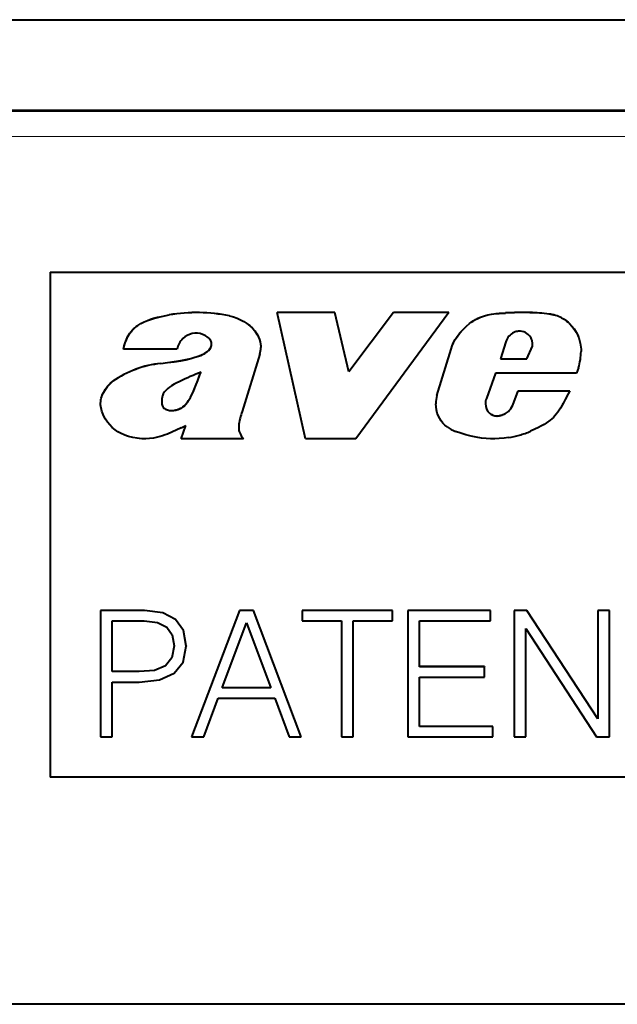
# Model space of a CAD drawing. Extents: x 0 to 420, y 0 to 297.
# Drawn here: x 294 to 306, y 140 to 160 of the extents above; entities that cross this region are included whole.
import ezdxf

# ---------------------------------------------------------------- set-up
doc = ezdxf.new("R2010")
doc.units = 0

msp = doc.modelspace()

# ---------------------------------------------------------------- linework, layer by layer
at = {"color": 7, "lineweight": 40}
for p, q in [((245.412857, 159.838196), (403.414215, 159.838196)), ((401.613556, 158.038208), (247.213531, 158.038208)), ((294.413544, 154.838196), (354.413544, 154.838196)), ((294.413544, 154.838196), (294.413544, 144.838196)), ((300.055206, 154.03833), (298.911041, 154.03833)), ((298.911041, 154.03833), (298.911041, 154.036591)), ((300.055206, 154.036591), (298.911041, 154.036591)), ((299.476318, 151.536957), (298.911041, 154.036591)), ((300.331482, 152.864441), (300.055206, 154.03833)), ((300.055206, 154.03833), (300.055206, 154.036591)), ((300.331482, 152.862701), (300.055206, 154.036591)), ((301.220734, 154.03833), (300.331482, 152.864441)), ((301.220734, 154.036591), (300.331482, 152.862701)), ((302.311859, 154.036591), (300.472626, 151.536957)), ((301.220734, 154.03833), (301.220734, 154.036591)), ((302.311859, 154.03833), (301.220734, 154.03833)), ((302.311859, 154.036591), (301.220734, 154.036591)), ((302.311859, 154.03833), (302.311859, 154.036591)), ((304.547791, 153.935638), (304.547791, 153.933899)), ((295.865387, 153.313477), (295.865387, 153.311737)), ((296.927856, 153.311737), (295.865387, 153.311737)), ((297.610657, 153.384369), (297.610657, 153.382629)), ((298.587891, 153.349548), (298.587891, 153.348526)), ((302.078491, 152.394897), (302.359436, 153.315216)), ((302.078491, 152.393158), (302.359436, 153.313477)), ((303.444336, 153.460602), (303.339905, 153.118835)), ((303.862762, 153.12059), (303.97171, 153.372223)), ((303.862762, 153.118835), (303.97171, 153.370468)), ((303.97171, 153.372223), (303.97171, 153.370468)), ((298.56778, 153.213791), (298.216919, 152.080994)), ((303.339905, 153.12059), (303.862762, 153.12059)), ((303.339905, 153.118835), (303.862762, 153.118835)), ((303.862762, 153.12059), (303.862762, 153.118835)), ((304.934692, 153.269531), (304.934692, 153.268524)), ((296.60791, 153.032166), (296.60791, 153.030426)), ((304.884277, 152.946411), (304.846222, 152.840927)), ((303.242401, 152.840927), (303.058044, 152.333237)), ((304.846222, 152.840927), (303.242401, 152.840927)), ((295.657104, 152.678375), (295.657104, 152.676636)), ((302.078491, 152.394897), (302.078491, 152.393158)), ((303.585388, 152.203537), (303.685394, 152.4888)), ((303.585388, 152.201782), (303.685394, 152.487045)), ((303.685394, 152.4888), (304.710815, 152.4888)), ((303.685394, 152.4888), (303.685394, 152.487045)), ((303.685394, 152.487045), (304.710815, 152.487061)), ((304.710815, 152.4888), (304.710815, 152.487061)), ((295.413544, 152.23996), (295.41568, 152.282043)), ((295.413544, 152.238205), (295.41568, 152.280304)), ((295.413544, 152.239517), (295.413544, 152.238495)), ((295.41568, 152.282043), (295.41568, 152.280304)), ((296.625244, 152.271149), (296.625244, 152.269409)), ((296.653015, 152.163757), (296.653015, 152.162003)), ((296.719116, 152.118683), (296.719116, 152.116943)), ((296.87616, 152.103653), (296.87616, 152.101913)), ((296.976807, 152.130707), (296.976807, 152.128952)), ((302.0578, 152.2341), (302.0578, 152.233093)), ((303.541077, 152.136688), (303.585388, 152.203537)), ((303.541077, 152.134949), (303.585388, 152.201782)), ((303.541077, 152.136688), (303.541077, 152.134949)), ((303.585388, 152.203537), (303.585388, 152.201782)), ((296.801025, 152.098389), (296.801025, 152.096649)), ((298.179321, 151.948044), (298.166687, 151.897278)), ((303.127899, 152.039795), (303.127899, 152.038055)), ((303.203766, 152.00148), (303.203766, 151.999741)), ((303.296173, 151.99173), (303.296173, 151.989975)), ((303.393829, 152.020264), (303.393829, 152.018524)), ((303.479492, 152.065338), (303.479492, 152.063583)), ((297.010162, 151.753723), (296.742371, 151.632828)), ((297.010162, 151.753723), (297.099854, 151.800446)), ((297.012024, 151.538712), (297.099854, 151.802185)), ((297.012024, 151.536957), (297.099854, 151.800446)), ((298.15094, 151.754059), (298.15094, 151.752319)), ((297.012024, 151.538712), (297.012024, 151.536957)), ((298.242584, 151.536957), (297.012024, 151.536957)), ((298.169708, 151.658676), (298.169708, 151.656921)), ((298.201263, 151.599335), (298.242584, 151.538712)), ((298.201263, 151.599335), (298.201263, 151.597595)), ((298.201263, 151.597595), (298.242584, 151.536957)), ((298.242584, 151.538696), (298.242584, 151.536957)), ((300.472626, 151.536957), (299.476318, 151.536957)), ((296.286285, 148.137695), (295.413544, 148.137695)), ((295.413544, 148.137695), (295.413544, 148.135956)), ((296.286285, 148.135956), (295.413544, 148.135956)), ((295.413544, 148.135956), (295.413544, 145.636337)), ((296.644409, 148.092514), (296.286285, 148.137695)), ((296.286285, 148.137695), (296.286285, 148.135956)), ((296.644409, 148.090775), (296.286285, 148.135956)), ((296.898254, 147.960388), (296.644409, 148.092514)), ((296.644409, 148.092514), (296.644409, 148.090775)), ((296.898254, 147.958649), (296.644409, 148.090775)), ((298.167358, 148.137695), (297.21814, 145.638092)), ((298.167358, 148.135956), (297.21814, 145.636337)), ((298.167358, 148.137695), (298.167358, 148.135956)), ((298.442047, 148.137695), (298.167358, 148.137695)), ((298.442047, 148.135956), (298.167358, 148.135956)), ((299.391296, 145.638092), (298.442047, 148.137695)), ((298.442047, 148.137695), (298.442047, 148.135956)), ((299.391296, 145.636337), (298.442047, 148.135956)), ((301.195862, 148.137695), (299.408691, 148.137695)), ((299.408691, 148.137695), (299.408691, 148.135956)), ((301.195862, 148.135956), (299.408691, 148.135956)), ((299.408691, 148.135956), (299.408691, 147.930832)), ((301.195862, 148.137695), (301.195862, 148.135956)), ((301.195862, 147.930832), (301.195862, 148.135956)), ((301.505341, 148.137695), (301.505341, 148.135956)), ((303.143036, 148.137695), (301.505341, 148.137695)), ((301.505341, 148.135956), (301.505341, 145.636337)), ((303.143036, 148.135956), (301.505341, 148.135956)), ((303.143036, 148.137695), (303.143036, 148.135956)), ((303.143036, 147.930832), (303.143036, 148.135956)), ((303.608948, 148.137695), (303.608948, 148.135956)), ((303.862793, 148.137695), (303.608948, 148.137695)), ((303.608948, 148.135956), (303.608948, 145.636337)), ((303.862793, 148.135956), (303.608948, 148.135956)), ((305.267517, 145.992691), (303.862793, 148.137695)), ((303.862793, 148.137695), (303.862793, 148.135956)), ((305.267517, 145.990936), (303.862793, 148.135956)), ((305.497009, 148.137695), (305.267517, 148.137695)), ((305.267517, 148.137695), (305.267517, 148.135956)), ((305.497009, 148.135956), (305.267517, 148.135956)), ((305.267517, 148.135956), (305.267517, 145.990936)), ((305.497009, 148.137695), (305.497009, 148.135956)), ((305.497009, 145.636337), (305.497009, 148.135956)), ((295.643036, 146.926117), (295.643036, 147.930832)), ((295.643036, 147.930832), (296.275848, 147.930832)), ((296.275848, 147.930832), (296.5401, 147.899567)), ((296.5401, 147.899567), (296.724396, 147.809158)), ((297.054718, 147.741394), (296.898254, 147.960388)), ((296.898254, 147.960388), (296.898254, 147.958649)), ((297.054718, 147.739639), (296.898254, 147.958649)), ((297.819672, 146.606293), (298.302979, 147.892578)), ((298.302979, 147.892578), (298.789764, 146.606293)), ((299.408691, 147.930832), (300.187531, 147.930832)), ((300.187531, 147.930832), (300.187531, 145.636337)), ((300.417023, 145.636337), (300.417023, 147.930832)), ((300.417023, 147.930832), (301.195862, 147.930832)), ((301.734833, 147.023483), (301.734833, 147.930832)), ((301.734833, 147.930832), (303.143036, 147.930832)), ((296.724396, 147.809158), (296.832184, 147.656189)), ((296.832184, 147.656189), (296.870422, 147.437195)), ((297.106873, 147.435455), (297.054718, 147.741394)), ((297.054718, 147.741394), (297.054718, 147.739639)), ((297.106873, 147.433701), (297.054718, 147.739639)), ((303.83844, 145.636337), (303.83844, 147.781342)), ((303.83844, 147.781342), (305.243164, 145.636337)), ((296.870422, 147.438934), (296.825226, 147.199051)), ((296.870422, 147.437195), (296.825226, 147.197296)), ((297.04776, 147.11734), (297.106873, 147.433701)), ((297.106873, 147.435455), (297.106873, 147.433701)), ((296.700073, 147.042587), (296.484467, 146.952194)), ((296.700073, 147.040848), (296.484467, 146.950455)), ((296.825226, 147.199051), (296.700073, 147.042587)), ((296.825226, 147.197296), (296.700073, 147.040848)), ((296.700073, 147.042587), (296.700073, 147.040848)), ((296.825226, 147.199051), (296.825226, 147.197296)), ((296.873901, 146.894836), (297.04776, 147.11734)), ((296.178497, 146.927856), (295.643036, 146.927856)), ((296.178497, 146.926117), (295.643036, 146.926117)), ((296.484467, 146.952194), (296.178497, 146.927856)), ((296.484467, 146.950455), (296.178497, 146.926117)), ((296.178497, 146.927856), (296.178497, 146.926117)), ((296.484467, 146.952194), (296.484467, 146.950455)), ((296.581848, 146.762726), (296.873901, 146.894836)), ((303.021332, 147.025223), (301.734833, 147.025223)), ((303.021332, 147.023483), (301.734833, 147.023483)), ((303.021332, 147.025223), (303.021332, 147.023483)), ((303.021332, 146.818359), (303.021332, 147.023483)), ((295.643036, 145.636337), (295.643036, 146.721008)), ((295.643036, 146.721008), (296.175018, 146.721008)), ((296.175018, 146.721008), (296.581848, 146.762726)), ((301.734833, 145.841461), (301.734833, 146.818359)), ((301.734833, 146.818359), (303.021332, 146.818359)), ((298.789764, 146.608032), (297.819672, 146.608032)), ((298.789764, 146.606293), (297.819672, 146.606293)), ((297.458069, 145.636337), (297.743164, 146.401169)), ((297.743164, 146.401169), (298.869751, 146.401169)), ((298.869751, 146.401169), (299.151367, 145.636337)), ((303.184753, 145.843201), (301.734833, 145.843201)), ((303.184753, 145.841461), (301.734833, 145.841461)), ((303.184753, 145.843201), (303.184753, 145.841461)), ((303.184753, 145.636337), (303.184753, 145.841461)), ((295.413544, 145.636337), (295.643036, 145.636337)), ((297.21814, 145.638092), (297.21814, 145.636337)), ((297.21814, 145.636337), (297.458069, 145.636337)), ((299.151367, 145.636337), (299.391296, 145.636337)), ((299.391296, 145.638092), (299.391296, 145.636337)), ((300.187531, 145.636337), (300.417023, 145.636337)), ((301.505341, 145.636337), (303.184753, 145.636337)), ((303.608948, 145.636337), (303.83844, 145.636337)), ((305.243164, 145.636337), (305.497009, 145.636337)), ((354.413544, 144.838196), (294.413544, 144.838196)), ((401.59082, 140.338196), (247.236252, 140.338196))]:
    msp.add_line(p, q, dxfattribs=at)
at = {"color": 7, "lineweight": 18}
for p, q in [((401.593445, 158.018097), (247.233643, 158.018097)), ((401.593445, 157.52684), (247.233643, 157.52684)), ((296.772308, 153.992432), (296.772308, 153.990677)), ((297.967987, 153.972015), (297.967987, 153.970261)), ((303.435974, 154.031036), (303.435974, 154.029297)), ((303.92276, 154.037048), (303.92276, 154.035309)), ((304.301392, 154.008514), (304.301392, 154.00676)), ((302.359436, 153.315216), (302.359436, 153.313477)), ((297.326691, 153.16655), (297.326691, 153.164795)), ((297.193909, 152.357544), (297.193909, 152.355789))]:
    msp.add_line(p, q, dxfattribs=at)
at = {"color": 7, "lineweight": 40}
for points in [[(295.865387, 153.313477), (295.88031, 153.377258), (295.899841, 153.439758), (295.92395, 153.501587), (295.956024, 153.567307), (295.975189, 153.600098), (295.996124, 153.631714), (296.017151, 153.659836), (296.039703, 153.686676), (296.064545, 153.712967), (296.090881, 153.737747), (296.119141, 153.761337), (296.148804, 153.783325), (296.21106, 153.822372), (296.275696, 153.855255), (296.342468, 153.883362), (296.403503, 153.905121), (296.465363, 153.924179), (296.54248, 153.944733), (296.620422, 153.962769), (296.772308, 153.992432)], [(295.865387, 153.311737), (295.88031, 153.375504), (295.899841, 153.438019), (295.92395, 153.499847), (295.956024, 153.565567), (295.975189, 153.598358), (295.996124, 153.629974), (296.017151, 153.658081), (296.039703, 153.684937), (296.064545, 153.711212), (296.090881, 153.735992), (296.119141, 153.759583), (296.148804, 153.781586), (296.21106, 153.820633), (296.275696, 153.853516), (296.342468, 153.881622), (296.403503, 153.903366), (296.465363, 153.922424), (296.54248, 153.942978), (296.620422, 153.961029), (296.772308, 153.990677)], [(297.967987, 153.972015), (298.045654, 153.952454), (298.122284, 153.925903), (298.188263, 153.896759), (298.251709, 153.862473), (298.312103, 153.82309), (298.368866, 153.778656), (298.421326, 153.729218), (298.468689, 153.67485), (298.490417, 153.645447), (298.510376, 153.614883), (298.528168, 153.583588), (298.543945, 153.551285), (298.561554, 153.5065), (298.57486, 153.460205), (298.583618, 153.412811), (298.586792, 153.38147), (298.587891, 153.349976)], [(297.967987, 153.970261), (298.045654, 153.950714), (298.122284, 153.924164), (298.188263, 153.89502), (298.251709, 153.860718), (298.312103, 153.82135), (298.368866, 153.776917), (298.421326, 153.727478), (298.468689, 153.673111), (298.490417, 153.643707), (298.510376, 153.613129), (298.528168, 153.581848), (298.543945, 153.549545), (298.561554, 153.504745), (298.57486, 153.458466), (298.583618, 153.411057), (298.586792, 153.37973), (298.587891, 153.348236)], [(302.359436, 153.315216), (302.382355, 153.380554), (302.410278, 153.44342), (302.442841, 153.503693), (302.479614, 153.56134), (302.506317, 153.598358), (302.534637, 153.634277), (302.595673, 153.702927), (302.661865, 153.767349), (302.726746, 153.822479), (302.760162, 153.847717), (302.794281, 153.871185), (302.841187, 153.899628), (302.890076, 153.924835), (302.941223, 153.946991), (302.981079, 153.96167), (303.021912, 153.97467), (303.089172, 153.992065), (303.157745, 154.005386), (303.250488, 154.017868), (303.312561, 154.02356), (303.435974, 154.031036)], [(302.359436, 153.313477), (302.382355, 153.378799), (302.410278, 153.441681), (302.442841, 153.501938), (302.479614, 153.559601), (302.506317, 153.596619), (302.534637, 153.632538), (302.595673, 153.701172), (302.661865, 153.765594), (302.726746, 153.820724), (302.760162, 153.845978), (302.794281, 153.869446), (302.841187, 153.897873), (302.890076, 153.923096), (302.941223, 153.945251), (302.981079, 153.959915), (303.021912, 153.972916), (303.089172, 153.990326), (303.157745, 154.003647), (303.250488, 154.016129), (303.312561, 154.02182), (303.435974, 154.029297)], [(304.547791, 153.935638), (304.599762, 153.906219), (304.648468, 153.871719), (304.676392, 153.848602), (304.703064, 153.823975), (304.752625, 153.770691), (304.796814, 153.712906), (304.835297, 153.651474), (304.867798, 153.587067), (304.888367, 153.536438), (304.905273, 153.484665), (304.918365, 153.431992), (304.925568, 153.392609), (304.930664, 153.352875), (304.933746, 153.311554), (304.934692, 153.269989)], [(304.547791, 153.933899), (304.599762, 153.90448), (304.648468, 153.86998), (304.676392, 153.846848), (304.703064, 153.82222), (304.752625, 153.768951), (304.796814, 153.711151), (304.835297, 153.649719), (304.867798, 153.585327), (304.888367, 153.534698), (304.905273, 153.48291), (304.918365, 153.430237), (304.925568, 153.390869), (304.930664, 153.351135), (304.933746, 153.309799), (304.934692, 153.268234)], [(297.528748, 153.556137), (297.483124, 153.583496), (297.434937, 153.605286), (297.384521, 153.620483), (297.332581, 153.628326), (297.279816, 153.628387), (297.227478, 153.620636), (297.176575, 153.605377), (297.128296, 153.58316), (297.084229, 153.555084), (297.044983, 153.521591)], [(297.326691, 153.16655), (297.397095, 153.191925), (297.431519, 153.206482), (297.481567, 153.232147), (297.520935, 153.258118), (297.539276, 153.272888), (297.556427, 153.288971), (297.580292, 153.31723), (297.59903, 153.349243), (297.605835, 153.366486), (297.610657, 153.384369)], [(297.326691, 153.164795), (297.397095, 153.190186), (297.431519, 153.204742), (297.481567, 153.230408), (297.520935, 153.256363), (297.539276, 153.271149), (297.556427, 153.287231), (297.580292, 153.315475), (297.59903, 153.347504), (297.605835, 153.364731), (297.610657, 153.382629)], [(296.60791, 153.032166), (296.740265, 153.048584), (296.872467, 153.065765), (297.00412, 153.086441), (297.102142, 153.105621), (297.199249, 153.128769), (297.263336, 153.146637), (297.326691, 153.16655)], [(296.60791, 153.030426), (296.740265, 153.046844), (296.872467, 153.064026), (297.00412, 153.084686), (297.102142, 153.103882), (297.199249, 153.127014), (297.263336, 153.144897), (297.326691, 153.164795)], [(297.193909, 152.357544), (297.231415, 152.430099), (297.254059, 152.479614), (297.29538, 152.580414), (297.338867, 152.695145), (297.383453, 152.809753), (297.405029, 152.860779)], [(297.193909, 152.355789), (297.231415, 152.42836), (297.254059, 152.477875), (297.29538, 152.578674), (297.338867, 152.69339), (297.383453, 152.807999), (297.405029, 152.859039)], [(295.41568, 152.282043), (295.419891, 152.313019), (295.426636, 152.343658), (295.436035, 152.375107), (295.447571, 152.405975), (295.475433, 152.464279), (295.50885, 152.51915), (295.552704, 152.577087), (295.602356, 152.63028), (295.657104, 152.678375)], [(295.41568, 152.280304), (295.419891, 152.311279), (295.426636, 152.341919), (295.436035, 152.373352), (295.447571, 152.404236), (295.475433, 152.462524), (295.50885, 152.517395), (295.552704, 152.575348), (295.602356, 152.62854), (295.657104, 152.676636)], [(296.982056, 152.673523), (296.908813, 152.637421), (296.87265, 152.618576), (296.819824, 152.588074), (296.781891, 152.562729), (296.745972, 152.534668), (296.71228, 152.503204), (296.681549, 152.467987), (296.667938, 152.449127), (296.655975, 152.429504), (296.646179, 152.409515), (296.638733, 152.38884)], [(296.976807, 152.130707), (297.000061, 152.141479), (297.022369, 152.154373), (297.045349, 152.170349), (297.066986, 152.188049), (297.104706, 152.225952), (297.137817, 152.267609), (297.157806, 152.296906), (297.193909, 152.357544)], [(296.976807, 152.128952), (297.000061, 152.139725), (297.022369, 152.152618), (297.045349, 152.168594), (297.066986, 152.18631), (297.104706, 152.224213), (297.137817, 152.265854), (297.157806, 152.295166), (297.193909, 152.355789)], [(304.710815, 152.487061), (304.679871, 152.430588), (304.621521, 152.315582), (304.582458, 152.238953), (304.562073, 152.201111), (304.529785, 152.145355), (304.503754, 152.104645), (304.4758, 152.06517), (304.441895, 152.022858)], [(296.742371, 151.632828), (296.693481, 151.613647), (296.643707, 151.596344), (296.593384, 151.58107), (296.542328, 151.567856), (296.464508, 151.552124), (296.385864, 151.541748), (296.306946, 151.53717), (296.228149, 151.538712), (296.184174, 151.542328), (296.14035, 151.547852), (296.053284, 151.564056), (295.967468, 151.586365), (295.925293, 151.599701), (295.883759, 151.614685), (295.818481, 151.643127), (295.756958, 151.677277), (295.699463, 151.7173), (295.645782, 151.762939), (295.595825, 151.813507), (295.550873, 151.867523), (295.510986, 151.925171), (295.476929, 151.986206), (295.449341, 152.050278), (295.438202, 152.083344), (295.428955, 152.117035), (295.417664, 152.177124), (295.414612, 152.207642), (295.413544, 152.238205)], [(296.625244, 152.271149), (296.626526, 152.241135), (296.628235, 152.226227), (296.632751, 152.204407), (296.63855, 152.187714), (296.646729, 152.172348), (296.653015, 152.163757)], [(296.625244, 152.269409), (296.626526, 152.239395), (296.628235, 152.224472), (296.632751, 152.202667), (296.63855, 152.185974), (296.646729, 152.170593), (296.653015, 152.162003)], [(302.280579, 151.773468), (302.237152, 151.808624), (302.19812, 151.84845), (302.163666, 151.892242), (302.133942, 151.939301), (302.108978, 151.989014), (302.086517, 152.047913), (302.070496, 152.108536), (302.060944, 152.170319), (302.0578, 152.232788)], [(304.441895, 152.022858), (304.414886, 151.991638), (304.3862, 151.962036), (304.354675, 151.932831), (304.321686, 151.905182), (304.253235, 151.855255), (304.202576, 151.823059), (304.150513, 151.793045), (304.079529, 151.755829), (304.031647, 151.732437), (303.935547, 151.687851)], [(303.499084, 151.562408), (303.408203, 151.551102), (303.315155, 151.54248), (303.228394, 151.537842), (303.141663, 151.537262), (303.052429, 151.541656), (302.965149, 151.551178), (302.858582, 151.568756), (302.754333, 151.590973), (302.651947, 151.617432), (302.550232, 151.648743), (302.448853, 151.685593)]]:
    msp.add_lwpolyline(points, dxfattribs=at)
for centre, radius, start, end in [((298.137817, 153.346741), 0.450061, 342.819315, 0.191326), ((303.771271, 153.287079), 1.163786, 342.981568, 359.072091), ((302.700653, 152.233063), 0.642855, 165.420365, 179.868428), ((302.700653, 152.231323), 0.642855, 165.420365, 179.868428)]:
    msp.add_arc(centre, radius, start, end, dxfattribs=at)
for centre, major_axis, start_param, end_param in [((297.315765, 150.799103), (-3.239716, 0), 4.509688304, 4.880932861), ((297.315765, 150.797348), (-3.239716, 0), 4.509688304, 4.880932861), ((303.779053, 145.958603), (-8.080963, 0), 4.694606835, 4.754861229), ((303.779053, 145.956863), (-8.080963, 0), 4.694606835, 4.754861229), ((303.879547, 150.939087), (-3.098724, 0), 4.575829347, 4.69843973), ((303.879547, 150.937347), (-3.098724, 0), 4.575829347, 4.69843973), ((304.195892, 153.198853), (-0.81662, 0), 4.266869161, 4.582836112), ((304.195892, 153.197098), (-0.81662, 0), 4.266869161, 4.582836112), ((303.72113, 153.407379), (-0.263123, 0), 4.802394588, 5.16596769), ((303.714813, 153.406433), (-0.26358, 0), 3.724428791, 4.77812365), ((297.327423, 153.226425), (-0.408569, 0), 5.475721288, 6.072792634), ((297.423553, 153.387573), (-0.19873, 0), 3.609972868, 4.154514945), ((297.463013, 153.415222), (-0.151215, 0), 3.141165095, 3.564512445), ((303.738007, 153.364655), (-0.30896, 0), 5.154424884, 5.967343323), ((303.721802, 153.419113), (-0.250854, 0), 3.31994722, 3.697585754), ((297.463013, 153.416962), (-0.151215, 0), 2.924297788, 3.135876293), ((297.463013, 153.415222), (-0.151215, 0), 2.924297788, 3.141165095), ((303.66626, 153.407227), (-0.307648, 0), 3.141830475, 3.325897447), ((303.66626, 153.408981), (-0.307648, 0), 3.021781625, 3.141830475), ((303.66626, 153.407227), (-0.307648, 0), 3.021781625, 3.141830475), ((296.82959, 150.982452), (-2.061981, 0), 4.820104065, 5.317225492), ((296.82959, 150.980698), (-2.061981, 0), 4.820104065, 5.317225492), ((299.956482, 146.469482), (-6.881073, 0), 5.092257365, 5.159390458), ((297.023102, 152.284851), (-0.398163, 0), 6.018928595, 6.321986786), ((303.300049, 152.23465), (-0.261353, 0), 5.896297256, 6.283651289), ((296.775787, 152.272766), (-0.164185, 0), 0.726238251, 1.218516606), ((296.775787, 152.271027), (-0.164185, 0), 0.726238251, 1.218516606), ((296.820892, 152.353973), (-0.256378, 0), 1.16271253, 1.493242435), ((296.820892, 152.352234), (-0.256378, 0), 1.16271253, 1.493242435), ((296.815796, 152.426376), (-0.328369, 0), 1.525756213, 1.755608433), ((296.815796, 152.424622), (-0.328369, 0), 1.525756213, 1.755608433), ((296.804504, 152.571075), (-0.472931, 0), 1.722830665, 1.943680778), ((296.804504, 152.569321), (-0.472931, 0), 1.722830665, 1.943680778), ((303.300049, 152.236389), (-0.261353, 0), 0.000465981, 0.851632168), ((303.300049, 152.23465), (-0.261353, 0), 0.000465981, 0.851632168), ((303.286194, 152.294388), (-0.299713, 0), 2.271588414, 2.587440621), ((303.286194, 152.292633), (-0.299713, 0), 2.271588414, 2.587440621), ((299.28363, 151.707916), (-1.130096, 0), 5.9467051, 6.069046658), ((303.266724, 152.220428), (-0.227875, 0), 0.915585975, 1.290817042), ((303.266724, 152.218689), (-0.227875, 0), 0.915585975, 1.290817042), ((303.273773, 152.221802), (-0.231201, 0), 1.263175895, 1.667827179), ((303.273773, 152.220047), (-0.231201, 0), 1.263175895, 1.667827179), ((303.238586, 152.369995), (-0.38269, 0), 1.721853799, 1.988519086), ((303.238586, 152.368256), (-0.38269, 0), 1.721853799, 1.988519086), ((303.281738, 152.337097), (-0.336121, 0), 1.910817125, 2.199742065), ((303.281738, 152.335358), (-0.336121, 0), 1.910817125, 2.199742065), ((298.77356, 151.757935), (-0.62265, 0), 6.057419757, 6.292192038), ((298.421448, 151.757767), (-0.270569, 0), 0.013686568, 0.375046639), ((298.421448, 151.756012), (-0.270569, 0), 0.013686568, 0.375046639), ((302.713562, 152.397339), (-0.759491, 0), 0.964142937, 1.214770642), ((298.516693, 151.805054), (-0.376617, 0), 0.399288212, 0.577996791), ((298.516693, 151.803314), (-0.376617, 0), 0.399288212, 0.577996791), ((303.219482, 153.327072), (-1.786926, 0), 1.727910753, 1.850284759), ((303.224091, 153.361664), (-1.81897, 0), 1.842598842, 1.972654069)]:
    msp.add_ellipse(centre, major_axis=major_axis, ratio=0.999848, start_param=start_param, end_param=end_param, dxfattribs=at)

doc.saveas('drawing.dxf')
